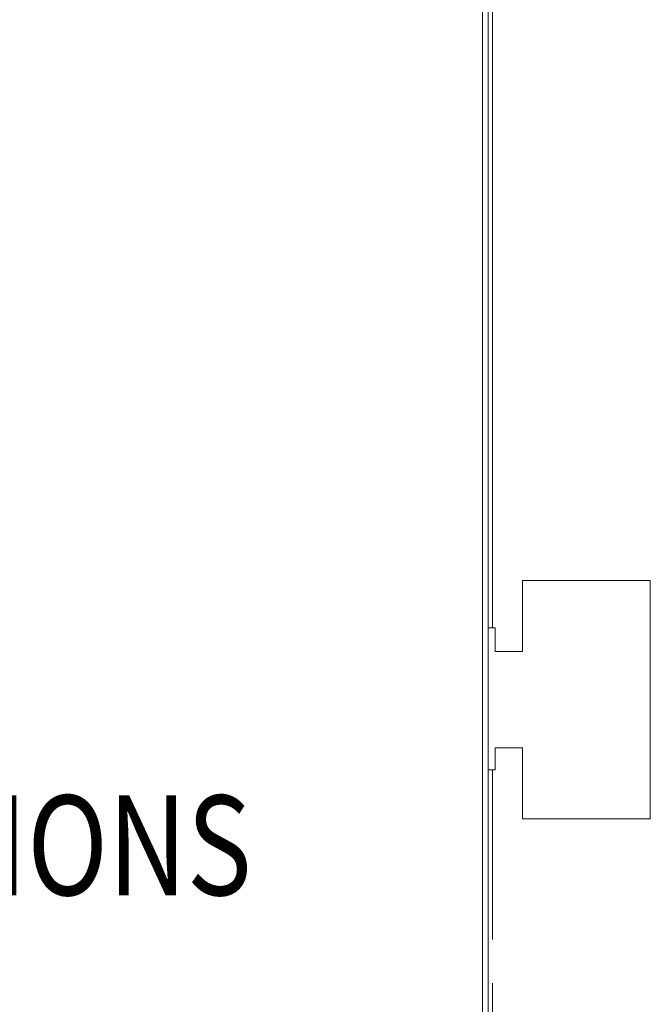
# Model space of a CAD drawing. Units: inches. Extents: x -54 to 287, y 49 to 234.
# Drawn here: x 127 to 138, y 141 to 159 of the extents above; entities that cross this region are included whole.
import ezdxf

# ---------------------------------------------------------------- set-up
doc = ezdxf.new("R2010")
doc.units = ezdxf.units.IN
doc.header["$MEASUREMENT"] = 0
doc.styles.add('MASTER', font='romans.shx', dxfattribs={"width": 0.8})

msp = doc.modelspace()

# ---------------------------------------------------------------- linework, layer by layer
at = {"color": 7, "lineweight": 0}
for p, q in [((135.129, 170.393), (135.129, 106.543)), ((135.129, 170.393), (135.129, 106.543)), ((135.233, 106.543), (135.233, 170.393)), ((135.233, 106.543), (135.233, 170.393)), ((135.308, 167.215), (135.308, 148.043)), ((138.193, 148.906), (135.858, 148.906)), ((135.858, 148.406), (135.858, 148.906)), ((138.193, 148.906), (138.193, 148.406)), ((135.858, 147.606), (135.858, 148.406)), ((138.193, 145.046), (138.193, 148.406)), ((135.233, 148.043), (135.358, 148.043)), ((135.358, 148.043), (135.358, 147.793)), ((135.358, 147.606), (135.358, 147.793)), ((135.358, 147.606), (135.858, 147.606)), ((135.358, 145.847), (135.858, 145.847)), ((135.358, 145.693), (135.358, 145.847)), ((135.858, 145.046), (135.858, 145.847)), ((135.358, 145.693), (135.358, 145.443)), ((135.233, 145.443), (135.358, 145.443)), ((135.308, 145.443), (135.308, 142.341)), ((135.858, 144.546), (135.858, 145.046)), ((138.193, 145.046), (138.193, 144.546)), ((135.858, 144.546), (138.193, 144.546)), ((135.308, 141.545), (135.308, 138.925))]:
    msp.add_line(p, q, dxfattribs=at)

# ---------------------------------------------------------------- texts
at = {"color": 7, "lineweight": 0, "style": 'MASTER', "width": 0.8}
msp.add_text('CUSTOMER CONNECTIONS', height=1.82384, dxfattribs=at).set_placement((105.907, 143.153))

doc.saveas('drawing.dxf')
